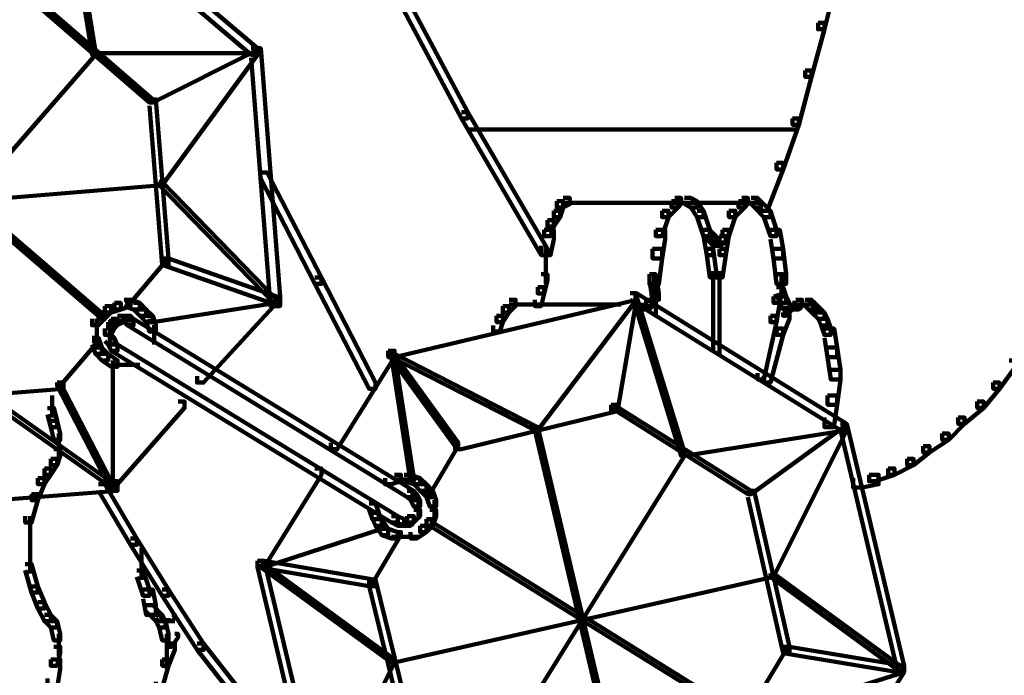
# Model space of a CAD drawing. Units: inches. Extents: x -9.3 to 19.7, y -17 to 25.6.
# Drawn here: x 2.8 to 3.8, y -9.6 to -8.9 of the extents above; entities that cross this region are included whole.
import ezdxf

# ---------------------------------------------------------------- set-up
doc = ezdxf.new("R2010")
doc.units = ezdxf.units.IN
doc.header["$MEASUREMENT"] = 0
doc.layers.add('Layer 1', color=7, linetype='Continuous')

# ---------------------------------------------------------------- blocks, each defined once
blk = doc.blocks.new('block 4')
at = {"layer": 'Layer 1', "color": 7, "lineweight": 100, "true_color": 0xffffff}
for points in [[(2.8034, -8.7897), (2.81, -8.7897), (3.0052, -8.955), (3.0052, -8.9617), (2.9986, -8.9617), (2.8034, -8.7962)], [(2.8067, -8.793), (2.81, -8.793), (2.8365, -8.9584), (2.8365, -8.9617), (2.8331, -8.9617), (2.8067, -8.7962)], [(3.1376, -8.8725), (3.1442, -8.8725), (3.2236, -9.0213), (3.2236, -9.028), (3.217, -9.028), (3.1376, -8.8789)], [(3.6009, -8.8757), (3.6075, -8.8757), (3.6075, -8.8822), (3.5943, -8.9352), (3.5877, -8.9352), (3.5877, -8.9286)], [(2.767, -8.8988), (2.7703, -8.8988), (2.8961, -9.0081), (2.8961, -9.0114), (2.8928, -9.0114), (2.767, -8.9021)], [(3.5877, -8.9286), (3.5943, -8.9286), (3.5943, -8.9352), (3.581, -8.9848), (3.5744, -8.9848), (3.5744, -8.9782)], [(2.8331, -8.9584), (2.8365, -8.9584), (2.8365, -8.9617), (2.5717, -9.2662), (2.5684, -9.2662), (2.5684, -9.2629)], [(2.8331, -8.96), (3.0052, -8.96)], [(2.9986, -8.955), (3.002, -8.955), (3.002, -8.9584), (2.8961, -9.0114), (2.8928, -9.0114), (2.8928, -9.0081)], [(3.002, -8.9584), (3.0052, -8.9584), (3.0052, -8.9617), (2.906, -9.0974), (2.9027, -9.0974), (2.9027, -9.094)], [(2.9986, -8.955), (3.0085, -8.955), (3.0285, -9.2132), (3.0285, -9.2231), (3.0185, -9.2231), (2.9986, -8.965)], [(3.5744, -8.9782), (3.581, -8.9782), (3.581, -8.9848), (3.5678, -9.0346), (3.5612, -9.0346), (3.5612, -9.028)], [(2.5585, -8.9882), (2.5618, -8.9882), (2.8464, -9.2332), (2.8464, -9.2364), (2.8431, -9.2364), (2.5585, -8.9914)], [(2.8928, -9.0081), (2.8994, -9.0081), (2.9126, -9.1735), (2.9126, -9.1801), (2.906, -9.1801), (2.8928, -9.0147)], [(3.217, -9.0213), (3.2236, -9.0213), (3.3064, -9.1635), (3.3064, -9.1701), (3.2998, -9.1701), (3.217, -9.028)], [(3.5612, -9.028), (3.5678, -9.028), (3.5678, -9.0346), (3.5513, -9.0809), (3.5446, -9.0809), (3.5446, -9.0742)], [(3.2236, -9.0395), (3.5678, -9.0395)], [(3.5446, -9.0742), (3.5513, -9.0742), (3.5513, -9.0809), (3.5347, -9.1239), (3.5281, -9.1239), (3.5281, -9.1172)], [(3.0085, -9.0842), (3.0152, -9.0842), (3.0714, -9.1933), (3.0714, -9.2), (3.0648, -9.2), (3.0085, -9.0908)], [(2.9027, -9.094), (2.906, -9.094), (2.906, -9.0974), (2.5022, -9.1305), (2.499, -9.1305), (2.499, -9.1272)], [(2.9027, -9.094), (2.906, -9.094), (3.025, -9.2165), (3.025, -9.2198), (3.0218, -9.2198), (2.9027, -9.0974)], [(3.3163, -9.114), (3.3229, -9.114), (3.3229, -9.1206), (3.3196, -9.1305), (3.313, -9.1305), (3.313, -9.1239)], [(3.3229, -9.1106), (3.3295, -9.1106), (3.3295, -9.1172), (3.3229, -9.1206), (3.3163, -9.1206), (3.3163, -9.114)], [(3.3229, -9.1157), (3.3395, -9.1157)], [(3.3295, -9.1157), (3.4553, -9.1157)], [(3.3991, -9.1157), (3.5248, -9.1157)], [(3.4354, -9.114), (3.4421, -9.114), (3.4421, -9.1206), (3.4321, -9.1305), (3.4255, -9.1305), (3.4255, -9.1239)], [(3.4388, -9.1106), (3.4453, -9.1106), (3.4453, -9.1172), (3.4421, -9.1206), (3.4354, -9.1206), (3.4354, -9.114)], [(3.4388, -9.1157), (3.4553, -9.1157)], [(3.4453, -9.1157), (3.4586, -9.1157)], [(3.4487, -9.1106), (3.4553, -9.1106), (3.4619, -9.114), (3.4619, -9.1206), (3.4553, -9.1206), (3.4487, -9.1172)], [(3.4553, -9.114), (3.4619, -9.114), (3.4685, -9.1239), (3.4685, -9.1305), (3.4619, -9.1305), (3.4553, -9.1206)], [(3.505, -9.114), (3.5115, -9.114), (3.5115, -9.1206), (3.5016, -9.1305), (3.495, -9.1305), (3.495, -9.1239)], [(3.5083, -9.1106), (3.5148, -9.1106), (3.5148, -9.1172), (3.5115, -9.1206), (3.505, -9.1206), (3.505, -9.114)], [(3.5083, -9.1157), (3.5248, -9.1157)], [(3.5148, -9.1157), (3.5281, -9.1157)], [(3.5181, -9.1106), (3.5248, -9.1106), (3.5281, -9.114), (3.5281, -9.1206), (3.5215, -9.1206), (3.5181, -9.1172)], [(3.5215, -9.114), (3.5281, -9.114), (3.5381, -9.1239), (3.5381, -9.1305), (3.5314, -9.1305), (3.5215, -9.1206)], [(3.313, -9.1239), (3.3196, -9.1239), (3.3196, -9.1305), (3.313, -9.1404), (3.3064, -9.1404), (3.3064, -9.1338)], [(3.4255, -9.1239), (3.4321, -9.1239), (3.4321, -9.1305), (3.4255, -9.1503), (3.4189, -9.1503), (3.4189, -9.1438)], [(3.4619, -9.1239), (3.4685, -9.1239), (3.4752, -9.1438), (3.4752, -9.1503), (3.4685, -9.1503), (3.4619, -9.1305)], [(3.495, -9.1239), (3.5016, -9.1239), (3.5016, -9.1305), (3.495, -9.1503), (3.4884, -9.1503), (3.4884, -9.1438)], [(3.5314, -9.1239), (3.5381, -9.1239), (3.5446, -9.1438), (3.5446, -9.1503), (3.5381, -9.1503), (3.5314, -9.1305)], [(3.3064, -9.1338), (3.313, -9.1338), (3.313, -9.1404), (3.3096, -9.1503), (3.3031, -9.1503), (3.3031, -9.1438)], [(3.3031, -9.1438), (3.313, -9.1438), (3.313, -9.1536), (3.3096, -9.1701), (3.2998, -9.1701), (3.2998, -9.1603)], [(3.4189, -9.1438), (3.4288, -9.1438), (3.4288, -9.1536), (3.4255, -9.1735), (3.4156, -9.1735), (3.4156, -9.1635)], [(3.4685, -9.1438), (3.4752, -9.1438), (3.4817, -9.1503), (3.4817, -9.1569), (3.4752, -9.1569), (3.4685, -9.1503)], [(3.4685, -9.1438), (3.4752, -9.1438), (3.4785, -9.1635), (3.4785, -9.1701), (3.4719, -9.1701), (3.4685, -9.1503)], [(3.4884, -9.1438), (3.495, -9.1438), (3.495, -9.1503), (3.4917, -9.1569), (3.4851, -9.1569), (3.4851, -9.1503)], [(3.4884, -9.1438), (3.495, -9.1438), (3.495, -9.1503), (3.4917, -9.1701), (3.4851, -9.1701), (3.4851, -9.1635)], [(3.5381, -9.1438), (3.5479, -9.1438), (3.5513, -9.1635), (3.5513, -9.1735), (3.5414, -9.1735), (3.5381, -9.1536)], [(3.4752, -9.1503), (3.4817, -9.1503), (3.4851, -9.1536), (3.4851, -9.1603), (3.4785, -9.1603), (3.4752, -9.1569)], [(3.4851, -9.1503), (3.4917, -9.1503), (3.4917, -9.1569), (3.4851, -9.1603), (3.4785, -9.1603), (3.4785, -9.1536)], [(3.3047, -9.1603), (3.3047, -9.1834)], [(3.4156, -9.1635), (3.4255, -9.1635), (3.4255, -9.1735), (3.4222, -9.2), (3.4123, -9.2), (3.4123, -9.19)], [(3.4719, -9.1635), (3.4785, -9.1635), (3.4817, -9.1867), (3.4817, -9.1933), (3.4752, -9.1933), (3.4719, -9.1701)], [(3.4851, -9.1635), (3.4917, -9.1635), (3.4917, -9.1701), (3.4884, -9.1933), (3.4817, -9.1933), (3.4817, -9.1867)], [(3.5414, -9.1635), (3.5513, -9.1635), (3.5545, -9.19), (3.5545, -9.2), (3.5446, -9.2), (3.5414, -9.1735)], [(2.906, -9.1735), (2.9093, -9.1735), (2.9093, -9.1768), (2.8729, -9.2198), (2.8695, -9.2198), (2.8695, -9.2165)], [(2.906, -9.1735), (2.9126, -9.1735), (3.025, -9.2132), (3.025, -9.2198), (3.0185, -9.2198), (2.906, -9.1801)], [(3.3047, -9.1735), (3.3047, -9.2)], [(3.4785, -9.1867), (3.4785, -9.2695)], [(3.4851, -9.1867), (3.4851, -9.2728)], [(3.0648, -9.1933), (3.0714, -9.1933), (3.1277, -9.3026), (3.1277, -9.3091), (3.1211, -9.3091), (3.0648, -9.2)], [(3.2998, -9.19), (3.3064, -9.19), (3.3064, -9.1966), (3.3031, -9.2099), (3.2964, -9.2099), (3.2964, -9.2033)], [(3.4123, -9.19), (3.4189, -9.19), (3.4222, -9.2099), (3.4222, -9.2165), (3.4156, -9.2165), (3.4123, -9.1966)], [(3.4172, -9.19), (3.4172, -9.2098)], [(3.5446, -9.19), (3.5513, -9.19), (3.5513, -9.1966), (3.5479, -9.2198), (3.5414, -9.2198), (3.5414, -9.2132)], [(3.5496, -9.19), (3.5496, -9.2132)], [(3.3925, -9.2098), (3.3991, -9.2098), (3.3991, -9.2165), (3.1476, -9.2761), (3.1409, -9.2761), (3.1409, -9.2695)], [(3.2964, -9.2033), (3.3031, -9.2033), (3.3031, -9.2099), (3.2998, -9.2231), (3.2932, -9.2231), (3.2932, -9.2165)], [(3.3925, -9.2098), (3.3991, -9.2098), (3.3991, -9.2165), (3.3792, -9.3324), (3.3726, -9.3324), (3.3726, -9.3257)], [(3.3925, -9.2098), (3.3991, -9.2098), (3.6174, -9.3456), (3.6174, -9.3521), (3.6109, -9.3521), (3.3925, -9.2165)], [(3.4123, -9.2099), (3.4189, -9.2099), (3.4189, -9.2165), (3.4156, -9.2231), (3.409, -9.2231), (3.409, -9.2165)], [(3.4172, -9.2), (3.4172, -9.2198)], [(3.4189, -9.2098), (3.4189, -9.2332)], [(3.5446, -9.2033), (3.5513, -9.2033), (3.5545, -9.2132), (3.5545, -9.2198), (3.5479, -9.2198), (3.5446, -9.2099)], [(2.8564, -9.2198), (2.8629, -9.2198), (2.8629, -9.2266), (2.853, -9.2297), (2.8464, -9.2297), (2.8464, -9.2231)], [(2.8663, -9.2165), (2.8729, -9.2165), (2.8729, -9.2231), (2.8629, -9.2266), (2.8564, -9.2266), (2.8564, -9.2198)], [(2.8663, -9.2165), (2.8729, -9.2165), (2.8828, -9.2198), (2.8828, -9.2266), (2.8763, -9.2266), (2.8663, -9.2231)], [(2.8763, -9.2198), (2.8828, -9.2198), (2.8894, -9.2266), (2.8894, -9.2332), (2.8828, -9.2332), (2.8763, -9.2266)], [(3.0218, -9.2165), (3.025, -9.2165), (3.025, -9.2198), (2.8961, -9.2397), (2.8928, -9.2397), (2.8928, -9.2364)], [(3.0185, -9.2132), (3.025, -9.2132), (3.025, -9.2198), (2.949, -9.3026), (2.9423, -9.3026), (2.9423, -9.296)], [(3.2667, -9.2165), (3.2733, -9.2165), (3.2733, -9.2231), (3.2667, -9.2298), (3.26, -9.2298), (3.26, -9.2231)], [(3.3957, -9.2132), (3.3991, -9.2132), (3.3991, -9.2165), (3.2964, -9.3521), (3.2932, -9.3521), (3.2932, -9.3489)], [(3.3957, -9.2132), (3.3991, -9.2132), (3.4487, -9.3754), (3.4487, -9.3787), (3.4453, -9.3787), (3.3957, -9.2165)], [(3.409, -9.2165), (3.4156, -9.2165), (3.4156, -9.2231), (3.4123, -9.2266), (3.4057, -9.2266), (3.4057, -9.2198)], [(3.5414, -9.2132), (3.5479, -9.2132), (3.5479, -9.2198), (3.5446, -9.2397), (3.5381, -9.2397), (3.5381, -9.2332)], [(3.5479, -9.2132), (3.5545, -9.2132), (3.5579, -9.2198), (3.5579, -9.2266), (3.5513, -9.2266), (3.5479, -9.2198)], [(3.5612, -9.2198), (3.5645, -9.2198), (3.5645, -9.2231), (3.5545, -9.2332), (3.5513, -9.2332), (3.5513, -9.2298)], [(3.5645, -9.2165), (3.5711, -9.2165), (3.5711, -9.2231), (3.5678, -9.2266), (3.5612, -9.2266), (3.5612, -9.2198)], [(3.5744, -9.2165), (3.581, -9.2165), (3.5843, -9.2198), (3.5843, -9.2266), (3.5777, -9.2266), (3.5744, -9.2231)], [(3.5777, -9.2198), (3.5843, -9.2198), (3.5877, -9.2231), (3.5877, -9.2298), (3.581, -9.2298), (3.5777, -9.2266)], [(2.8398, -9.2297), (2.8464, -9.2297), (2.8464, -9.2364), (2.8398, -9.243), (2.8332, -9.243), (2.8332, -9.2364)], [(2.8464, -9.2231), (2.853, -9.2231), (2.853, -9.2297), (2.8464, -9.2364), (2.8398, -9.2364), (2.8398, -9.2297)], [(2.8828, -9.2266), (2.8894, -9.2266), (2.8961, -9.2332), (2.8961, -9.2397), (2.8894, -9.2397), (2.8828, -9.2332)], [(3.26, -9.2231), (3.2667, -9.2231), (3.2667, -9.2298), (3.26, -9.2397), (3.2535, -9.2397), (3.2535, -9.2332)], [(3.2667, -9.2215), (3.2833, -9.2215)], [(3.2733, -9.2215), (3.3825, -9.2215)], [(3.5513, -9.2298), (3.5579, -9.2298), (3.5579, -9.2364), (3.5513, -9.253), (3.5446, -9.253), (3.5446, -9.2464)], [(3.5513, -9.2248), (3.5645, -9.2248)], [(3.5545, -9.2248), (3.5678, -9.2248)], [(3.5579, -9.2248), (3.5711, -9.2248)], [(3.5645, -9.2215), (3.5777, -9.2215)], [(3.5678, -9.2215), (3.5843, -9.2215)], [(3.581, -9.2231), (3.5877, -9.2231), (3.5943, -9.2298), (3.5943, -9.2364), (3.5877, -9.2364), (3.581, -9.2298)], [(3.5877, -9.2298), (3.5943, -9.2298), (3.5976, -9.2364), (3.5976, -9.2431), (3.591, -9.2431), (3.5877, -9.2364)], [(2.8381, -9.2364), (2.8381, -9.2562)], [(2.8497, -9.2397), (2.8564, -9.2397), (2.8564, -9.2463), (2.853, -9.253), (2.8464, -9.253), (2.8464, -9.2463)], [(2.853, -9.2364), (2.8596, -9.2364), (2.8596, -9.243), (2.8564, -9.2463), (2.8497, -9.2463), (2.8497, -9.2397)], [(2.8596, -9.2332), (2.8663, -9.2332), (2.8663, -9.2397), (2.8596, -9.243), (2.853, -9.243), (2.853, -9.2364)], [(2.8596, -9.2381), (2.8763, -9.2381)], [(2.8663, -9.2332), (2.8729, -9.2332), (2.8763, -9.2364), (2.8763, -9.243), (2.8695, -9.243), (2.8663, -9.2397)], [(2.8695, -9.2364), (2.8763, -9.2364), (3.1674, -9.4151), (3.1674, -9.4216), (3.1607, -9.4216), (2.8695, -9.243)], [(2.8894, -9.2332), (2.8961, -9.2332), (2.8994, -9.243), (2.8994, -9.2496), (2.8928, -9.2496), (2.8894, -9.2397)], [(3.2535, -9.2332), (3.26, -9.2332), (3.26, -9.2397), (3.2568, -9.2496), (3.2501, -9.2496), (3.2501, -9.2431)], [(3.5381, -9.2332), (3.5446, -9.2332), (3.5446, -9.2397), (3.5314, -9.2993), (3.5248, -9.2993), (3.5248, -9.2927)], [(3.591, -9.2364), (3.5976, -9.2364), (3.6009, -9.2464), (3.6009, -9.253), (3.5943, -9.253), (3.591, -9.243)], [(2.8381, -9.2463), (2.8381, -9.2662)], [(2.8514, -9.2463), (2.8514, -9.2629)], [(2.8977, -9.243), (2.8977, -9.2629)], [(3.5446, -9.2464), (3.5513, -9.2464), (3.5513, -9.253), (3.5381, -9.3026), (3.5314, -9.3026), (3.5314, -9.296)], [(3.5943, -9.2464), (3.6043, -9.2464), (3.6075, -9.2662), (3.6075, -9.2761), (3.5976, -9.2761), (3.5943, -9.2562)], [(2.8331, -9.2596), (2.8365, -9.2596), (2.8365, -9.2629), (2.8001, -9.3059), (2.7968, -9.3059), (2.7968, -9.3026)], [(2.8331, -9.2562), (2.8398, -9.2562), (2.8431, -9.2662), (2.8431, -9.2728), (2.8365, -9.2728), (2.8331, -9.2629)], [(2.8464, -9.253), (2.853, -9.253), (2.8564, -9.2562), (2.8564, -9.2629), (2.8497, -9.2629), (2.8464, -9.2596)], [(2.8497, -9.2562), (2.8564, -9.2562), (2.8596, -9.2629), (2.8596, -9.2695), (2.853, -9.2695), (2.8497, -9.2629)], [(2.8365, -9.2662), (2.8431, -9.2662), (2.8497, -9.2728), (2.8497, -9.2795), (2.8431, -9.2795), (2.8365, -9.2728)], [(2.853, -9.2629), (2.8596, -9.2629), (3.1508, -9.4415), (3.1508, -9.4481), (3.1442, -9.4481), (2.853, -9.2695)], [(3.1409, -9.2695), (3.1476, -9.2695), (3.1476, -9.2761), (3.0879, -9.372), (3.0814, -9.372), (3.0814, -9.3654)], [(3.1409, -9.2695), (3.1442, -9.2695), (3.2137, -9.3654), (3.2137, -9.3687), (3.2104, -9.3687), (3.1409, -9.2728)], [(3.5976, -9.2662), (3.6075, -9.2662), (3.6109, -9.2893), (3.6109, -9.2993), (3.6009, -9.2993), (3.5976, -9.2761)], [(2.8431, -9.2728), (2.8497, -9.2728), (2.8596, -9.2795), (2.8596, -9.2861), (2.853, -9.2861), (2.8431, -9.2795)], [(2.8547, -9.2795), (2.8547, -9.4117)], [(3.1442, -9.2728), (3.1476, -9.2728), (3.2964, -9.3489), (3.2964, -9.3521), (3.2932, -9.3521), (3.1442, -9.2761)], [(3.1442, -9.2728), (3.1476, -9.2728), (3.1674, -9.4019), (3.1674, -9.4052), (3.1641, -9.4052), (3.1442, -9.2761)], [(3.7862, -9.2795), (3.7928, -9.2795), (3.7928, -9.2861), (3.7762, -9.3091), (3.7697, -9.3091), (3.7697, -9.3026)], [(2.853, -9.2843), (2.8729, -9.2843)], [(2.8629, -9.2843), (2.8828, -9.2843)], [(3.6009, -9.2893), (3.6109, -9.2893), (3.6109, -9.2993), (3.6075, -9.3257), (3.5976, -9.3257), (3.5976, -9.3159)], [(2.7968, -9.3026), (2.8034, -9.3026), (2.8034, -9.3091), (2.6379, -9.3224), (2.6313, -9.3224), (2.6313, -9.3159)], [(2.7173, -9.3124), (2.7207, -9.3124), (2.8564, -9.4084), (2.8564, -9.4117), (2.853, -9.4117), (2.7173, -9.3159)], [(2.7968, -9.3026), (2.8001, -9.3026), (2.853, -9.4052), (2.853, -9.4084), (2.8497, -9.4084), (2.7968, -9.3059)], [(3.7697, -9.3026), (3.7762, -9.3026), (3.7762, -9.3091), (3.7598, -9.329), (3.7531, -9.329), (3.7531, -9.3224)], [(2.7918, -9.3159), (2.7918, -9.339)], [(2.9225, -9.3224), (2.9292, -9.3224), (2.9292, -9.329), (2.8564, -9.4117), (2.8497, -9.4117), (2.8497, -9.4052)], [(3.5976, -9.3159), (3.6075, -9.3159), (3.6075, -9.3257), (3.6042, -9.3489), (3.5943, -9.3489), (3.5943, -9.339)], [(3.7531, -9.3224), (3.7598, -9.3224), (3.7598, -9.329), (3.7399, -9.3456), (3.7333, -9.3456), (3.7333, -9.339)], [(2.7868, -9.3291), (2.7935, -9.3291), (2.7968, -9.3423), (2.7968, -9.3489), (2.7902, -9.3489), (2.7868, -9.3357)], [(3.3726, -9.3257), (3.3792, -9.3257), (3.3792, -9.3324), (3.217, -9.372), (3.2104, -9.372), (3.2104, -9.3654)], [(3.3726, -9.3257), (3.3759, -9.3257), (3.5181, -9.4151), (3.5181, -9.4185), (3.5148, -9.4185), (3.3726, -9.329)], [(2.7902, -9.3423), (2.7968, -9.3423), (2.8001, -9.3556), (2.8001, -9.3622), (2.7935, -9.3622), (2.7902, -9.3489)], [(3.7333, -9.339), (3.7399, -9.339), (3.7399, -9.3456), (3.7234, -9.3622), (3.7167, -9.3622), (3.7167, -9.3556)], [(3.2932, -9.3489), (3.2964, -9.3489), (3.3891, -9.7427), (3.3891, -9.7461), (3.3858, -9.7461), (3.2932, -9.3521)], [(3.6142, -9.3489), (3.6174, -9.3489), (3.6174, -9.3521), (3.4487, -9.3787), (3.4453, -9.3787), (3.4453, -9.3754)], [(3.6109, -9.3456), (3.6142, -9.3456), (3.6142, -9.3489), (3.5181, -9.4185), (3.5148, -9.4185), (3.5148, -9.4151)], [(3.6142, -9.3489), (3.6174, -9.3489), (3.6174, -9.3521), (3.5414, -9.5045), (3.5381, -9.5045), (3.5381, -9.5012)], [(3.6109, -9.3456), (3.6174, -9.3456), (3.677, -9.5971), (3.677, -9.6037), (3.6704, -9.6037), (3.6109, -9.3521)], [(2.7985, -9.3556), (2.7985, -9.3819)], [(3.7167, -9.3556), (3.7234, -9.3556), (3.7234, -9.3622), (3.7034, -9.3754), (3.6969, -9.3754), (3.6969, -9.3687)], [(2.7935, -9.372), (2.8001, -9.372), (2.8001, -9.3787), (2.7968, -9.3886), (2.7902, -9.3886), (2.7902, -9.382)], [(3.2104, -9.3654), (3.2137, -9.3654), (3.2137, -9.3687), (3.184, -9.4185), (3.1807, -9.4185), (3.1807, -9.4151)], [(3.6969, -9.3687), (3.7034, -9.3687), (3.7034, -9.3754), (3.6869, -9.3886), (3.6803, -9.3886), (3.6803, -9.3819)], [(2.7902, -9.382), (2.7968, -9.382), (2.7968, -9.3886), (2.7902, -9.3986), (2.7835, -9.3986), (2.7835, -9.3919)], [(3.4453, -9.3754), (3.4487, -9.3754), (3.4487, -9.3787), (3.2369, -9.7195), (3.2336, -9.7195), (3.2336, -9.7163)], [(3.6803, -9.3819), (3.6869, -9.3819), (3.6869, -9.3886), (3.667, -9.3985), (3.6605, -9.3985), (3.6605, -9.3919)], [(2.7835, -9.3919), (2.7902, -9.3919), (2.7902, -9.3986), (2.7835, -9.4084), (2.7769, -9.4084), (2.7769, -9.4019)], [(3.0648, -9.3919), (3.0714, -9.3919), (3.0714, -9.3985), (3.0119, -9.4945), (3.0052, -9.4945), (3.0052, -9.4879)], [(3.6605, -9.3919), (3.667, -9.3919), (3.667, -9.3985), (3.6472, -9.4052), (3.6406, -9.4052), (3.6406, -9.3985)], [(2.7769, -9.4019), (2.7835, -9.4019), (2.7835, -9.4084), (2.7769, -9.425), (2.7704, -9.425), (2.7704, -9.4185)], [(3.1476, -9.3985), (3.1541, -9.3985), (3.1541, -9.4052), (3.1442, -9.4084), (3.1376, -9.4084), (3.1376, -9.4019)], [(3.1476, -9.4035), (3.1674, -9.4035)], [(3.1575, -9.3985), (3.1641, -9.3985), (3.174, -9.4019), (3.174, -9.4084), (3.1674, -9.4084), (3.1575, -9.4052)], [(3.1674, -9.4019), (3.174, -9.4019), (3.1807, -9.4084), (3.1807, -9.4151), (3.174, -9.4151), (3.1674, -9.4084)], [(3.6406, -9.3985), (3.6505, -9.3985), (3.6505, -9.4084), (3.634, -9.4117), (3.6241, -9.4117), (3.6241, -9.4019)], [(2.8497, -9.4052), (2.8596, -9.4052), (2.8596, -9.4151), (2.6049, -9.4349), (2.5949, -9.4349), (2.5949, -9.425)], [(2.8398, -9.4084), (2.8464, -9.4084), (2.8796, -9.4647), (2.8796, -9.4714), (2.8729, -9.4714), (2.8398, -9.4151)], [(3.174, -9.4084), (3.1807, -9.4084), (3.1873, -9.4151), (3.1873, -9.4216), (3.1807, -9.4216), (3.174, -9.4151)], [(2.7703, -9.4185), (2.7769, -9.4185), (2.7769, -9.425), (2.7703, -9.4481), (2.7637, -9.4481), (2.7637, -9.4415)], [(3.1607, -9.4151), (3.1674, -9.4151), (3.1707, -9.4185), (3.1707, -9.425), (3.1641, -9.425), (3.1607, -9.4216)], [(3.1641, -9.4185), (3.1707, -9.4185), (3.174, -9.425), (3.174, -9.4316), (3.1674, -9.4316), (3.1641, -9.425)], [(3.1724, -9.425), (3.1724, -9.4415)], [(3.1807, -9.4151), (3.1873, -9.4151), (3.1906, -9.425), (3.1906, -9.4316), (3.184, -9.4316), (3.1807, -9.4216)], [(3.1889, -9.425), (3.1889, -9.4448)], [(3.5148, -9.4151), (3.5214, -9.4151), (3.5579, -9.5773), (3.5579, -9.5838), (3.5513, -9.5838), (3.5148, -9.4216)], [(3.1211, -9.4282), (3.1277, -9.4282), (3.131, -9.4382), (3.131, -9.4448), (3.1244, -9.4448), (3.1211, -9.4349)], [(3.1674, -9.4349), (3.174, -9.4349), (3.174, -9.4415), (3.1674, -9.4481), (3.1607, -9.4481), (3.1607, -9.4415)], [(3.1724, -9.4316), (3.1724, -9.4448)], [(3.184, -9.4349), (3.1906, -9.4349), (3.1906, -9.4415), (3.1873, -9.4515), (3.1806, -9.4515), (3.1806, -9.4448)], [(2.7687, -9.4415), (2.7687, -9.478)], [(3.1244, -9.4382), (3.131, -9.4382), (3.1343, -9.4448), (3.1343, -9.4515), (3.1277, -9.4515), (3.1244, -9.4448)], [(3.1277, -9.4448), (3.1343, -9.4448), (3.1409, -9.4548), (3.1409, -9.4613), (3.1343, -9.4613), (3.1277, -9.4515)], [(3.1442, -9.4415), (3.1508, -9.4415), (3.1575, -9.4448), (3.1575, -9.4515), (3.1508, -9.4515), (3.1442, -9.4481)], [(3.1607, -9.4415), (3.1674, -9.4415), (3.1674, -9.4481), (3.1641, -9.4515), (3.1575, -9.4515), (3.1575, -9.4448)], [(3.1807, -9.4448), (3.1873, -9.4448), (3.1873, -9.4515), (3.1807, -9.4581), (3.174, -9.4581), (3.174, -9.4515)], [(3.131, -9.4515), (3.1343, -9.4515), (3.1343, -9.4548), (3.0119, -9.4945), (3.0085, -9.4945), (3.0085, -9.4913)], [(3.1343, -9.4548), (3.1409, -9.4548), (3.1508, -9.4581), (3.1508, -9.4647), (3.1442, -9.4647), (3.1343, -9.4613)], [(3.1508, -9.4499), (3.1674, -9.4499)], [(3.174, -9.4515), (3.1807, -9.4515), (3.1807, -9.4581), (3.1707, -9.4647), (3.1641, -9.4647), (3.1641, -9.4581)], [(3.184, -9.4481), (3.1873, -9.4481), (3.5016, -9.6434), (3.5016, -9.6468), (3.4983, -9.6468), (3.184, -9.4515)], [(2.8729, -9.4647), (2.8796, -9.4647), (2.9126, -9.5176), (2.9126, -9.5242), (2.906, -9.5242), (2.8729, -9.4714)], [(3.1508, -9.4581), (3.1541, -9.4581), (3.1541, -9.4613), (3.1244, -9.5111), (3.1211, -9.5111), (3.1211, -9.5077)], [(3.1442, -9.4631), (3.1641, -9.4631)], [(3.1541, -9.4631), (3.174, -9.4631)], [(2.7687, -9.4681), (2.7687, -9.5012)], [(2.8845, -9.4748), (2.8845, -9.5077)], [(2.7637, -9.4913), (2.7703, -9.4913), (2.7769, -9.5145), (2.7769, -9.521), (2.7703, -9.521), (2.7637, -9.4978)], [(3.0052, -9.4879), (3.0119, -9.4879), (3.1277, -9.5077), (3.1277, -9.5144), (3.1211, -9.5144), (3.0052, -9.4945)], [(3.0052, -9.4879), (3.0119, -9.4879), (3.0714, -9.7393), (3.0714, -9.7461), (3.0648, -9.7461), (3.0052, -9.4945)], [(3.0085, -9.4913), (3.0119, -9.4913), (3.1476, -9.5905), (3.1476, -9.5937), (3.1442, -9.5937), (3.0085, -9.4945)], [(2.8796, -9.4979), (2.8861, -9.4979), (2.8928, -9.5176), (2.8928, -9.5242), (2.8861, -9.5242), (2.8796, -9.5045)], [(3.5381, -9.5012), (3.5414, -9.5012), (3.5414, -9.5045), (3.1476, -9.5937), (3.1442, -9.5937), (3.1442, -9.5905)], [(3.5381, -9.5012), (3.5414, -9.5012), (3.677, -9.6003), (3.677, -9.6037), (3.6737, -9.6037), (3.5381, -9.5045)], [(2.7703, -9.5145), (2.7769, -9.5145), (2.7835, -9.5309), (2.7835, -9.5376), (2.7769, -9.5376), (2.7703, -9.521)], [(3.1211, -9.5077), (3.1277, -9.5077), (3.1674, -9.6698), (3.1674, -9.6764), (3.1607, -9.6764), (3.1211, -9.5144)], [(2.8861, -9.5178), (2.8961, -9.5178), (2.8994, -9.5342), (2.8994, -9.5442), (2.8895, -9.5442), (2.8861, -9.5276)], [(2.906, -9.5176), (2.9126, -9.5176), (2.949, -9.5739), (2.949, -9.5805), (2.9424, -9.5805), (2.906, -9.5242)], [(2.7769, -9.5309), (2.7835, -9.5309), (2.7902, -9.5442), (2.7902, -9.5508), (2.7835, -9.5508), (2.7769, -9.5376)], [(2.8894, -9.5342), (2.8961, -9.5342), (2.906, -9.5442), (2.906, -9.5508), (2.8994, -9.5508), (2.8894, -9.5408)], [(2.7835, -9.5442), (2.7902, -9.5442), (2.7968, -9.5508), (2.7968, -9.5574), (2.7902, -9.5574), (2.7835, -9.5508)], [(2.8994, -9.5442), (2.906, -9.5442), (2.9093, -9.5508), (2.9093, -9.5574), (2.9027, -9.5574), (2.8994, -9.5508)], [(2.8994, -9.5442), (2.9027, -9.5442), (2.906, -9.5474), (2.906, -9.5508), (2.9027, -9.5508), (2.8994, -9.5474)], [(2.9159, -9.5442), (2.9192, -9.5442), (2.9192, -9.5474), (2.9159, -9.5508), (2.9126, -9.5508), (2.9126, -9.5474)], [(2.7902, -9.5508), (2.7968, -9.5508), (2.8001, -9.564), (2.8001, -9.5707), (2.7935, -9.5707), (2.7902, -9.5574)], [(2.9027, -9.5508), (2.9093, -9.5508), (2.9126, -9.564), (2.9126, -9.5707), (2.906, -9.5707), (2.9027, -9.5574)], [(2.9027, -9.5508), (2.9159, -9.5508)], [(2.9093, -9.5508), (2.9192, -9.5508)], [(2.7985, -9.564), (2.7985, -9.5872)], [(2.9109, -9.564), (2.9109, -9.5872)], [(2.9192, -9.564), (2.9225, -9.564), (2.9225, -9.5673), (2.9159, -9.5773), (2.9126, -9.5773), (2.9126, -9.5739)], [(2.7935, -9.5773), (2.8001, -9.5773), (2.8001, -9.5838), (2.7968, -9.5971), (2.7902, -9.5971), (2.7902, -9.5905)], [(2.9126, -9.5739), (2.9192, -9.5739), (2.9192, -9.5805), (2.9126, -9.5971), (2.906, -9.5971), (2.906, -9.5905)], [(2.9109, -9.5773), (2.9109, -9.6003)], [(2.9424, -9.5739), (2.949, -9.5739), (2.9854, -9.6202), (2.9854, -9.6269), (2.9787, -9.6269), (2.9424, -9.5805)], [(3.5513, -9.5773), (3.5545, -9.5773), (3.5545, -9.5805), (3.5248, -9.6302), (3.5214, -9.6302), (3.5214, -9.6269)], [(3.5513, -9.5773), (3.5579, -9.5773), (3.677, -9.5971), (3.677, -9.6037), (3.6704, -9.6037), (3.5513, -9.5838)], [(2.7902, -9.5905), (2.8001, -9.5905), (2.8001, -9.6003), (2.7968, -9.6202), (2.7868, -9.6202), (2.7868, -9.6103)], [(2.906, -9.5905), (2.9126, -9.5905), (2.9126, -9.5971), (2.906, -9.6202), (2.8994, -9.6202), (2.8994, -9.6136)], [(3.1442, -9.5905), (3.1476, -9.5905), (3.1476, -9.5937), (3.0714, -9.7461), (3.0681, -9.7461), (3.0681, -9.7427)], [(3.6704, -9.5971), (3.677, -9.5971), (3.677, -9.6037), (3.6174, -9.6996), (3.6109, -9.6996), (3.6109, -9.693)], [(3.6737, -9.6003), (3.677, -9.6003), (3.677, -9.6037), (3.5513, -9.6434), (3.5479, -9.6434), (3.5479, -9.6401)]]:
    blk.add_lwpolyline(points, dxfattribs=at)
blk = doc.blocks.new('block 2')
at = {"layer": 'Layer 1'}
blk.add_blockref('block 4', (0, 0), dxfattribs=at)

msp = doc.modelspace()

# ---------------------------------------------------------------- block references
at = {"layer": 'Layer 1'}
msp.add_blockref('block 2', (0, 0), dxfattribs=at)

doc.saveas('drawing.dxf')
